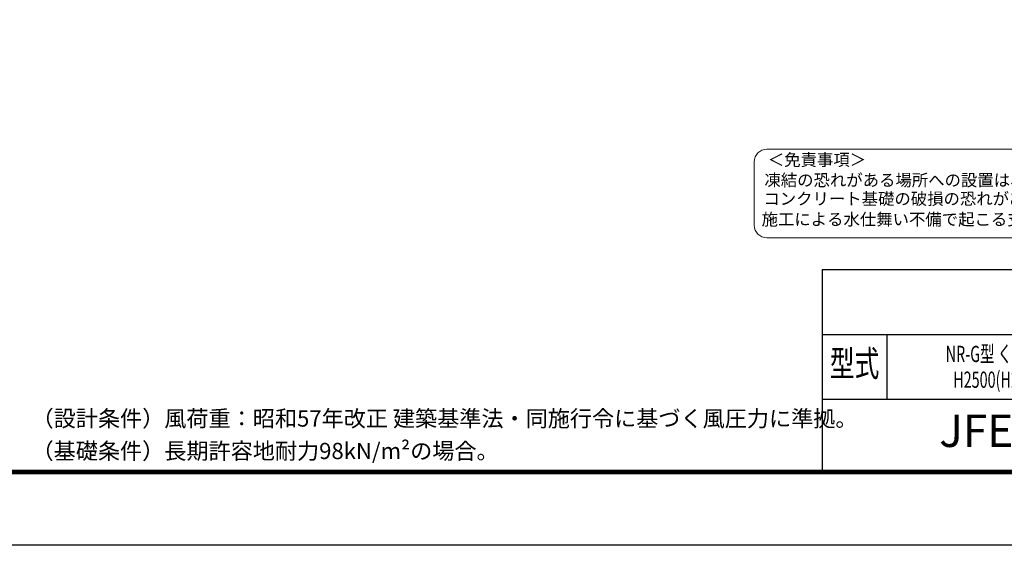
# Model space of a CAD drawing. Units: millimetres. Extents: x 12600 to 25200, y 0 to 8910.
# Drawn here: x 18369 to 22923, y 0 to 2429 of the extents above; entities that cross this region are included whole.
import ezdxf
from ezdxf.enums import TextEntityAlignment as Align

# ---------------------------------------------------------------- set-up
doc = ezdxf.new("R2010")
doc.units = ezdxf.units.MM
doc.header["$LTSCALE"] = 5
doc.header["$MEASUREMENT"] = 0
doc.layers.add('D-STR-TXT', color=7, linetype='Continuous', lineweight=13)
doc.layers.add('D-TTL-TXT', color=7, linetype='Continuous', lineweight=13)
doc.layers.add('D-TTL', color=2, linetype='Continuous')
doc.styles.add('ROMANSE', font='Romans.shx', dxfattribs={"width": 0.7, "bigfont": 'EXTFONT.SHX'})
doc.styles.add('ゴシック', font='txt')

msp = doc.modelspace()

# ---------------------------------------------------------------- linework, layer by layer
at = {"layer": 'D-TTL', "color": 7}
for p, q in [((22080, 1275), (22080, 345)), ((22080, 1275), (24780, 1275)), ((22080, 975), (24780, 975)), ((22380, 975), (22380, 675)), ((22080, 675), (24780, 675))]:
    msp.add_line(p, q, dxfattribs=at)
at = {"layer": 'D-TTL'}
msp.add_lwpolyline([(12600, 8910), (25200, 8910), (25200, 0), (12600, 0)], close=True, dxfattribs=at)
at = {"layer": 'D-TTL', "color": 7}
for points in [[(13005, 8580), (24795, 8580), (24795, 330), (13005, 330)], [(13008.75, 8576.25), (24791.25, 8576.25), (24791.25, 333.75), (13008.75, 333.75)], [(13012.5, 8572.5), (24787.5, 8572.5), (24787.5, 337.5), (13012.5, 337.5)], [(13016.25, 8568.75), (24783.75, 8568.75), (24783.75, 341.25), (13016.25, 341.25)], [(13020, 8565), (24780, 8565), (24780, 345), (13020, 345)]]:
    msp.add_lwpolyline(points, close=True, dxfattribs=at)
at = {"layer": 'D-TTL-TXT', "color": 2}
msp.add_lwpolyline([(24683.516, 1421.443, 0.41421356), (24741.963, 1479.89), (24741.963, 1772.127, 0.41421356), (24683.516, 1830.575), (21824.794, 1830.575, 0.41421356), (21766.347, 1772.127), (21766.347, 1479.89, 0.41421356), (21824.794, 1421.443)], format="xyb", close=True, dxfattribs=at)

# ---------------------------------------------------------------- texts
at = {"layer": 'D-STR-TXT', "linetype": 'Continuous', "style": 'ゴシック'}
for s, p in [('（設計条件）風荷重：昭和57年改正 建築基準法・同施行令に基づく風圧力に準拠。', (18423.826, 548.473)), ('（基礎条件）長期許容地耐力98kN/m²の場合。', (18423.826, 398.473))]:
    msp.add_text(s, height=75, dxfattribs=at).set_placement(p)
at = {"layer": 'D-TTL-TXT', "style": 'ゴシック'}
for s, height, p in [('＜免責事項＞ \u3000\u3000', 55.5251, (21829.126, 1754.137)), ('凍結の恐れがある場所への設置は、内部に溜まった雨水等の凍結融解により支柱の破損や', 55.52506, (21813.317, 1660.041)), ('コンクリート基礎の破損の恐れがありますので施工時、水仕舞いを行ってください。', 55.52506, (21808.512, 1574.213)), ('施工による水仕舞い不備で起こる支柱・基礎の破損について当社は責任を負いかねます。 ', 55.52506, (21800.339, 1478.953))]:
    msp.add_text(s, height=height, dxfattribs=at).set_placement(p)
at = {"layer": 'D-TTL-TXT', "style": 'ROMANSE'}
for s, height, width, p in [('型式', 120, 0.7, (22230, 825)), ('NR-G型 くぐり戸', 75, 0.65, (22905, 874.849)), ('H2500(H2000)', 75, 0.65, (22905, 755.711))]:
    msp.add_text(s, height=height, dxfattribs=dict(at, width=width)).set_placement(p, align=Align.MIDDLE)
msp.add_text('JFE 建材株式会社', height=150, dxfattribs=at).set_placement((23430, 510), align=Align.MIDDLE)

doc.saveas('drawing.dxf')
